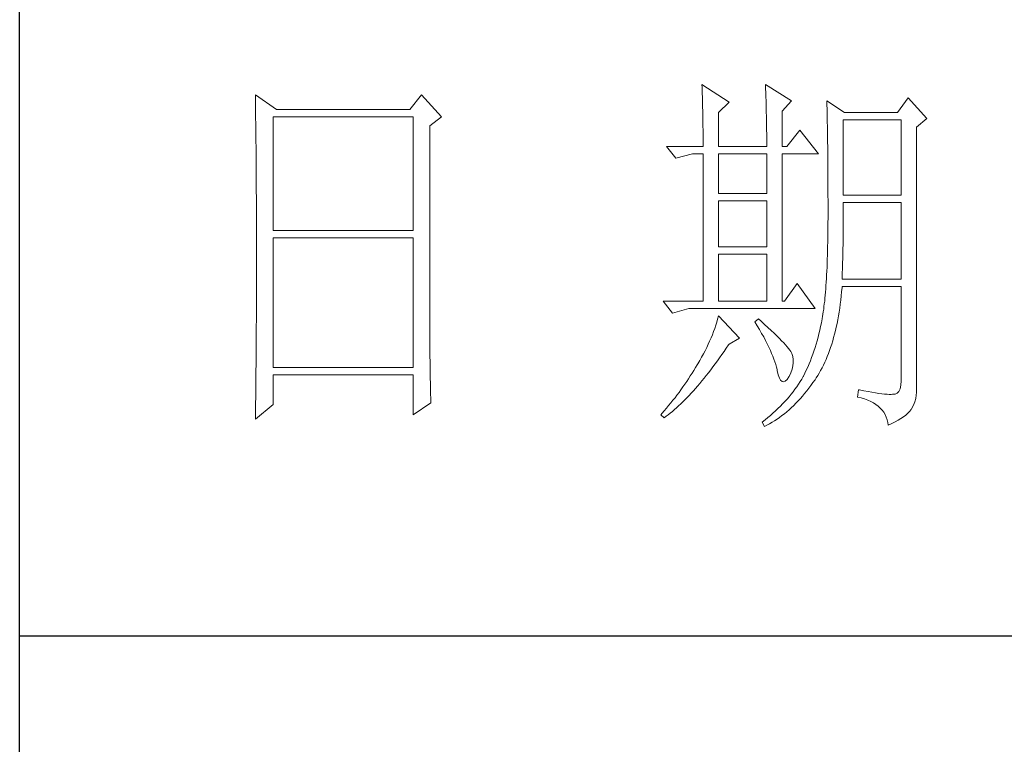
# Model space of a CAD drawing. Units: millimetres. Extents: x -112006 to -107541, y 109864 to 122944.
# Drawn here: x -108360 to -108233, y 114782 to 114876 of the extents above; entities that cross this region are included whole.
import ezdxf

# ---------------------------------------------------------------- set-up
doc = ezdxf.new("R2010")
doc.units = ezdxf.units.MM
doc.layers.add('轮廓线', color=7, linetype='Continuous', lineweight=20)

# ---------------------------------------------------------------- blocks, each defined once
blk = doc.blocks.new('文字')
at = {"layer": '轮廓线', "color": 7, "lineweight": 0}
for p, q in [((3810.07, 1575.95), (3810.09, 1575.55)), ((3813.65, 1573.61), (3810.07, 1575.95)), ((3810.09, 1575.55), (3810.11, 1575.14)), ((3810.11, 1575.14), (3810.12, 1574.72)), ((3818.47, 1575.95), (3818.48, 1575.4)), ((3821.89, 1573.81), (3818.47, 1575.95)), ((3818.48, 1575.4), (3818.5, 1574.86)), ((3818.5, 1574.86), (3818.52, 1574.33)), ((3751.15, 1574.58), (3751.16, 1573.52)), ((3753.94, 1572.64), (3751.15, 1574.58)), ((3751.16, 1573.52), (3751.17, 1572.99)), ((3773.07, 1574.58), (3771.51, 1572.64)), ((3775.71, 1571.67), (3773.07, 1574.58)), ((3810.12, 1574.72), (3810.14, 1574.3)), ((3810.14, 1574.3), (3810.15, 1573.85)), ((3810.15, 1573.85), (3810.16, 1573.4)), ((3812.25, 1572.25), (3813.65, 1573.61)), ((3818.52, 1574.33), (3818.53, 1573.8)), ((3818.53, 1573.8), (3818.55, 1573.29)), ((3820.64, 1572.44), (3821.89, 1573.81)), ((3826.55, 1573.81), (3826.56, 1573.48)), ((3828.88, 1572.25), (3826.55, 1573.81)), ((3826.56, 1573.48), (3826.57, 1573.15)), ((3837.28, 1574.2), (3835.88, 1572.25)), ((3839.77, 1571.47), (3837.28, 1574.2)), ((3751.17, 1572.99), (3751.18, 1571.93)), ((3771.51, 1572.64), (3753.94, 1572.64)), ((3810.16, 1573.4), (3810.17, 1572.94)), ((3810.17, 1572.94), (3810.18, 1572.47)), ((3810.18, 1572.47), (3810.19, 1571.98)), ((3812.25, 1567.78), (3812.25, 1572.25)), ((3818.55, 1573.29), (3818.56, 1572.78)), ((3818.56, 1572.78), (3818.57, 1572.28)), ((3818.57, 1572.28), (3818.58, 1571.79)), ((3820.64, 1567.78), (3820.64, 1572.44)), ((3826.57, 1573.15), (3826.58, 1572.81)), ((3826.58, 1572.81), (3826.59, 1572.45)), ((3826.59, 1572.45), (3826.6, 1572.08)), ((3835.88, 1572.25), (3828.88, 1572.25)), ((3751.18, 1571.93), (3751.18, 1571.41)), ((3751.18, 1571.41), (3751.19, 1570.89)), ((3751.19, 1570.89), (3751.2, 1570.37)), ((3753.48, 1556.7), (3753.48, 1571.67)), ((3753.48, 1571.67), (3771.98, 1571.67)), ((3771.98, 1571.67), (3771.98, 1556.7)), ((3774.16, 1570.5), (3775.71, 1571.67)), ((3810.19, 1571.98), (3810.2, 1571.49)), ((3810.2, 1571.49), (3810.21, 1570.99)), ((3810.21, 1570.99), (3810.21, 1570.47)), ((3818.58, 1571.79), (3818.59, 1571.31)), ((3818.59, 1571.31), (3818.6, 1570.83)), ((3826.6, 1572.08), (3826.61, 1571.7)), ((3826.61, 1571.7), (3826.61, 1571.32)), ((3826.61, 1571.32), (3826.62, 1570.92)), ((3826.62, 1570.92), (3826.63, 1570.51)), ((3828.73, 1561.36), (3828.73, 1571.28)), ((3828.73, 1571.28), (3836.35, 1571.28)), ((3836.35, 1571.28), (3836.35, 1561.36)), ((3838.37, 1570.31), (3839.77, 1571.47)), ((3751.2, 1570.37), (3751.21, 1569.34)), ((3774.16, 1543.56), (3774.16, 1570.5)), ((3810.21, 1570.47), (3810.22, 1569.94)), ((3810.22, 1569.94), (3810.22, 1569.4)), ((3818.6, 1570.83), (3818.6, 1570.37)), ((3818.6, 1570.37), (3818.61, 1569.91)), ((3818.61, 1569.91), (3818.62, 1569.46)), ((3822.98, 1569.92), (3821.27, 1567.78)), ((3825.46, 1566.81), (3822.98, 1569.92)), ((3826.63, 1570.51), (3826.64, 1570.09)), ((3826.64, 1570.09), (3826.64, 1569.66)), ((3826.64, 1569.66), (3826.65, 1569.21)), ((3838.37, 1535.31), (3838.37, 1570.31)), ((3751.21, 1569.34), (3751.21, 1568.83)), ((3751.21, 1568.83), (3751.22, 1568.32)), ((3751.22, 1568.32), (3751.23, 1567.82)), ((3810.22, 1569.4), (3810.23, 1568.85)), ((3810.23, 1568.85), (3810.23, 1568.3)), ((3810.23, 1568.3), (3810.23, 1567.78)), ((3818.62, 1569.46), (3818.62, 1569.02)), ((3818.62, 1569.02), (3818.62, 1568.58)), ((3818.62, 1568.58), (3818.62, 1567.78)), ((3826.65, 1569.21), (3826.66, 1568.76)), ((3826.66, 1568.76), (3826.66, 1568.3)), ((3826.66, 1568.3), (3826.67, 1567.82)), ((3751.23, 1567.82), (3751.23, 1567.31)), ((3751.23, 1567.31), (3751.24, 1566.81)), ((3805.41, 1567.78), (3806.65, 1566.22)), ((3805.41, 1567.78), (3810.23, 1567.78)), ((3812.25, 1567.78), (3818.62, 1567.78)), ((3820.64, 1567.78), (3821.27, 1567.78)), ((3826.67, 1567.82), (3826.67, 1567.34)), ((3826.67, 1567.34), (3826.68, 1566.84)), ((3751.24, 1566.81), (3751.24, 1566.31)), ((3751.24, 1566.31), (3751.24, 1565.82)), ((3751.24, 1565.82), (3751.25, 1565.32)), ((3806.65, 1566.22), (3808.83, 1566.81)), ((3808.83, 1566.81), (3810.23, 1566.81)), ((3810.23, 1566.81), (3810.23, 1547.36)), ((3812.25, 1561.56), (3812.25, 1566.81)), ((3812.25, 1566.81), (3818.62, 1566.81)), ((3818.62, 1566.81), (3818.62, 1561.56)), ((3820.64, 1547.36), (3820.64, 1566.81)), ((3820.64, 1566.81), (3825.46, 1566.81)), ((3826.68, 1566.84), (3826.68, 1566.33)), ((3826.68, 1566.33), (3826.69, 1565.81)), ((3826.69, 1565.81), (3826.69, 1565.29)), ((3751.25, 1565.32), (3751.25, 1564.83)), ((3751.25, 1564.83), (3751.25, 1564.34)), ((3826.69, 1565.29), (3826.69, 1564.74)), ((3826.69, 1564.74), (3826.7, 1564.2)), ((3751.25, 1564.34), (3751.26, 1563.85)), ((3751.26, 1563.85), (3751.26, 1563.37)), ((3751.26, 1563.37), (3751.27, 1562.89)), ((3826.7, 1564.2), (3826.7, 1563.63)), ((3826.7, 1563.63), (3826.7, 1563.06)), ((3751.27, 1562.89), (3751.27, 1562.41)), ((3751.27, 1562.41), (3751.27, 1561.93)), ((3751.27, 1561.93), (3751.28, 1560.98)), ((3826.7, 1563.06), (3826.7, 1562.48)), ((3826.7, 1562.48), (3826.7, 1561.89)), ((3826.7, 1561.89), (3826.7, 1561.28)), ((3751.28, 1560.98), (3751.28, 1560.51)), ((3751.28, 1560.51), (3751.28, 1560.04)), ((3818.62, 1561.56), (3812.25, 1561.56)), ((3812.25, 1554.56), (3812.25, 1560.59)), ((3812.25, 1560.59), (3818.62, 1560.59)), ((3818.62, 1560.59), (3818.62, 1554.56)), ((3826.7, 1561.28), (3826.71, 1560.67)), ((3826.71, 1560.67), (3826.71, 1558.36)), ((3836.35, 1561.36), (3828.73, 1561.36)), ((3751.28, 1560.04), (3751.29, 1559.58)), ((3751.29, 1559.58), (3751.29, 1559.11)), ((3828.72, 1558.84), (3828.73, 1559.36)), ((3828.73, 1559.36), (3828.73, 1560.39)), ((3828.73, 1560.39), (3836.35, 1560.39)), ((3836.35, 1560.39), (3836.35, 1550.28)), ((3751.29, 1559.11), (3751.29, 1558.65)), ((3751.29, 1558.65), (3751.29, 1558.19)), ((3751.29, 1558.19), (3751.29, 1557.74)), ((3826.71, 1558.36), (3826.7, 1557.7)), ((3828.72, 1558.32), (3828.72, 1558.84)), ((3828.72, 1557.8), (3828.72, 1558.32)), ((3751.29, 1557.74), (3751.29, 1557.28)), ((3751.29, 1557.28), (3751.3, 1556.83)), ((3751.3, 1556.83), (3751.3, 1555.93)), ((3771.98, 1556.7), (3753.48, 1556.7)), ((3826.7, 1557.05), (3826.69, 1556.42)), ((3826.7, 1557.7), (3826.7, 1557.05)), ((3828.71, 1556.78), (3828.72, 1557.29)), ((3828.71, 1556.29), (3828.71, 1556.78)), ((3828.72, 1557.29), (3828.72, 1557.8)), ((3751.3, 1555.93), (3751.3, 1555.49)), ((3751.3, 1555.49), (3751.3, 1550.98)), ((3753.48, 1538.62), (3753.48, 1555.72)), ((3753.48, 1555.72), (3771.98, 1555.72)), ((3771.98, 1555.72), (3771.98, 1538.62)), ((3826.69, 1555.8), (3826.67, 1555.19)), ((3826.69, 1556.42), (3826.69, 1555.8)), ((3828.69, 1555.3), (3828.7, 1555.79)), ((3828.69, 1554.82), (3828.69, 1555.3)), ((3828.7, 1555.79), (3828.71, 1556.29)), ((3818.62, 1554.56), (3812.25, 1554.56)), ((3826.65, 1554.02), (3826.63, 1553.46)), ((3826.66, 1554.6), (3826.65, 1554.02)), ((3826.67, 1555.19), (3826.66, 1554.6)), ((3828.67, 1553.87), (3828.68, 1554.34)), ((3828.68, 1554.34), (3828.69, 1554.82)), ((3812.25, 1547.36), (3812.25, 1553.59)), ((3812.25, 1553.59), (3818.62, 1553.59)), ((3818.62, 1553.59), (3818.62, 1547.36)), ((3826.62, 1552.91), (3826.6, 1552.37)), ((3826.63, 1553.46), (3826.62, 1552.91)), ((3828.64, 1552.48), (3828.65, 1552.94)), ((3828.65, 1552.94), (3828.66, 1553.4)), ((3828.66, 1553.4), (3828.67, 1553.87)), ((3826.58, 1551.85), (3826.55, 1551.34)), ((3826.6, 1552.37), (3826.58, 1551.85)), ((3828.6, 1551.15), (3828.61, 1551.59)), ((3828.61, 1551.59), (3828.63, 1552.03)), ((3828.63, 1552.03), (3828.64, 1552.48)), ((3751.3, 1550.98), (3751.3, 1550.52)), ((3751.3, 1550.52), (3751.3, 1549.62)), ((3826.5, 1550.37), (3826.47, 1549.9)), ((3826.53, 1550.85), (3826.5, 1550.37)), ((3826.55, 1551.34), (3826.53, 1550.85)), ((3828.57, 1550.28), (3828.59, 1550.71)), ((3836.35, 1550.28), (3828.57, 1550.28)), ((3828.59, 1550.71), (3828.6, 1551.15)), ((3751.3, 1549.62), (3751.29, 1549.16)), ((3751.29, 1549.16), (3751.29, 1548.71)), ((3822.66, 1549.7), (3820.96, 1547.36)), ((3825, 1546.39), (3822.66, 1549.7)), ((3826.41, 1549.01), (3826.38, 1548.58)), ((3826.44, 1549.45), (3826.41, 1549.01)), ((3826.47, 1549.9), (3826.44, 1549.45)), ((3828.51, 1548.61), (3828.56, 1549.18)), ((3828.56, 1549.18), (3828.57, 1549.31)), ((3828.57, 1549.31), (3836.35, 1549.31)), ((3836.35, 1549.31), (3836.35, 1536.87)), ((3751.29, 1548.71), (3751.29, 1548.24)), ((3751.29, 1548.24), (3751.29, 1547.78)), ((3751.29, 1547.78), (3751.29, 1546.85)), ((3826.3, 1547.77), (3826.27, 1547.38)), ((3826.34, 1548.17), (3826.3, 1547.77)), ((3826.38, 1548.58), (3826.34, 1548.17)), ((3828.33, 1546.98), (3828.4, 1547.51)), ((3828.4, 1547.51), (3828.46, 1548.06)), ((3828.46, 1548.06), (3828.51, 1548.61)), ((3751.29, 1546.38), (3751.28, 1545.91)), ((3751.29, 1546.85), (3751.29, 1546.38)), ((3804.94, 1547.36), (3806.19, 1545.81)), ((3804.94, 1547.36), (3810.23, 1547.36)), ((3806.19, 1545.81), (3808.36, 1546.39)), ((3808.36, 1546.39), (3825, 1546.39)), ((3812.25, 1547.36), (3818.62, 1547.36)), ((3820.64, 1547.36), (3820.96, 1547.36)), ((3826.14, 1546.31), (3826.09, 1545.98)), ((3826.18, 1546.65), (3826.14, 1546.31)), ((3826.22, 1547.01), (3826.18, 1546.65)), ((3826.27, 1547.38), (3826.22, 1547.01)), ((3828.18, 1545.93), (3828.25, 1546.45)), ((3828.25, 1546.45), (3828.33, 1546.98)), ((3751.28, 1544.97), (3751.27, 1544.01)), ((3751.28, 1545.91), (3751.28, 1544.97)), ((3812.14, 1545.01), (3812.02, 1544.6)), ((3812.25, 1545.42), (3812.14, 1545.01)), ((3815.05, 1542.5), (3812.25, 1545.42)), ((3817.53, 1545.03), (3817.07, 1544.64)), ((3817.88, 1544.73), (3817.53, 1545.03)), ((3825.93, 1545.03), (3825.84, 1544.53)), ((3825.94, 1545.07), (3825.93, 1545.03)), ((3825.99, 1545.36), (3825.94, 1545.07)), ((3826.04, 1545.66), (3825.99, 1545.36)), ((3826.09, 1545.98), (3826.04, 1545.66)), ((3827.9, 1544.44), (3828, 1544.93)), ((3828, 1544.93), (3828.09, 1545.42)), ((3828.09, 1545.42), (3828.18, 1545.93)), ((3751.27, 1544.01), (3751.27, 1543.53)), ((3811.76, 1543.78), (3811.61, 1543.36)), ((3811.89, 1544.19), (3811.76, 1543.78)), ((3812.02, 1544.6), (3811.89, 1544.19)), ((3817.07, 1544.64), (3817.38, 1544.12)), ((3817.38, 1544.12), (3817.68, 1543.62)), ((3817.68, 1543.62), (3817.95, 1543.13)), ((3818.35, 1544.3), (3817.88, 1544.73)), ((3818.79, 1543.89), (3818.35, 1544.3)), ((3819.21, 1543.51), (3818.79, 1543.89)), ((3825.74, 1544.04), (3825.63, 1543.56)), ((3825.84, 1544.53), (3825.74, 1544.04)), ((3827.69, 1543.49), (3827.8, 1543.96)), ((3827.8, 1543.96), (3827.9, 1544.44)), ((3751.27, 1543.53), (3751.26, 1542.57)), ((3751.26, 1542.57), (3751.26, 1542.08)), ((3774.16, 1543.03), (3774.16, 1543.56)), ((3774.16, 1542.52), (3774.16, 1543.03)), ((3774.16, 1542.01), (3774.16, 1542.52)), ((3811.27, 1542.53), (3811.09, 1542.11)), ((3811.45, 1542.95), (3811.27, 1542.53)), ((3811.61, 1543.36), (3811.45, 1542.95)), ((3813.65, 1541.72), (3815.05, 1542.5)), ((3817.95, 1543.13), (3818.22, 1542.65)), ((3818.22, 1542.65), (3818.46, 1542.19)), ((3819.6, 1543.14), (3819.21, 1543.51)), ((3819.96, 1542.79), (3819.6, 1543.14)), ((3820.29, 1542.46), (3819.96, 1542.79)), ((3820.59, 1542.16), (3820.29, 1542.46)), ((3825.4, 1542.62), (3825.27, 1542.15)), ((3825.52, 1543.08), (3825.4, 1542.62)), ((3825.63, 1543.56), (3825.52, 1543.08)), ((3827.33, 1542.13), (3827.45, 1542.58)), ((3827.45, 1542.58), (3827.58, 1543.03)), ((3827.58, 1543.03), (3827.69, 1543.49)), ((3751.25, 1541.1), (3751.24, 1540.12)), ((3751.26, 1542.08), (3751.25, 1541.59)), ((3751.25, 1541.59), (3751.25, 1541.1)), ((3774.17, 1541.5), (3774.16, 1542.01)), ((3774.17, 1540.99), (3774.17, 1541.5)), ((3774.18, 1540.49), (3774.17, 1540.99)), ((3810.7, 1541.26), (3810.48, 1540.84)), ((3810.9, 1541.69), (3810.7, 1541.26)), ((3811.09, 1542.11), (3810.9, 1541.69)), ((3812.99, 1540.75), (3813.29, 1541.19)), ((3813.29, 1541.19), (3813.58, 1541.63)), ((3813.58, 1541.63), (3813.65, 1541.72)), ((3818.46, 1542.19), (3818.69, 1541.74)), ((3818.69, 1541.74), (3818.9, 1541.31)), ((3818.9, 1541.31), (3819.1, 1540.89)), ((3820.86, 1541.87), (3820.59, 1542.16)), ((3821.1, 1541.6), (3820.86, 1541.87)), ((3821.32, 1541.35), (3821.1, 1541.6)), ((3821.5, 1541.12), (3821.32, 1541.35)), ((3821.66, 1540.92), (3821.5, 1541.12)), ((3825, 1541.25), (3824.86, 1540.8)), ((3825.14, 1541.7), (3825, 1541.25)), ((3825.27, 1542.15), (3825.14, 1541.7)), ((3826.91, 1540.87), (3827.06, 1541.28)), ((3827.06, 1541.28), (3827.2, 1541.7)), ((3827.2, 1541.7), (3827.33, 1542.13)), ((3751.24, 1540.12), (3751.24, 1539.62)), ((3774.18, 1540), (3774.18, 1540.49)), ((3774.19, 1539.51), (3774.18, 1540)), ((3810.02, 1539.98), (3809.78, 1539.55)), ((3810.26, 1540.41), (3810.02, 1539.98)), ((3810.48, 1540.84), (3810.26, 1540.41)), ((3812.11, 1539.49), (3812.4, 1539.9)), ((3812.4, 1539.9), (3812.69, 1540.32)), ((3812.69, 1540.32), (3812.99, 1540.75)), ((3819.1, 1540.89), (3819.27, 1540.49)), ((3819.27, 1540.49), (3819.44, 1540.1)), ((3819.44, 1540.1), (3819.58, 1539.73)), ((3819.58, 1539.73), (3819.71, 1539.37)), ((3821.79, 1540.73), (3821.66, 1540.92)), ((3821.89, 1540.56), (3821.79, 1540.73)), ((3821.92, 1540.47), (3821.89, 1540.56)), ((3822.05, 1540.09), (3821.92, 1540.47)), ((3822.12, 1539.68), (3822.05, 1540.09)), ((3824.55, 1539.94), (3824.38, 1539.52)), ((3824.7, 1540.37), (3824.55, 1539.94)), ((3824.86, 1540.8), (3824.7, 1540.37)), ((3826.28, 1539.31), (3826.45, 1539.68)), ((3826.45, 1539.68), (3826.61, 1540.07)), ((3826.61, 1540.07), (3826.76, 1540.46)), ((3826.76, 1540.46), (3826.91, 1540.87)), ((3751.23, 1539.12), (3751.22, 1538.12)), ((3751.24, 1539.62), (3751.23, 1539.12)), ((3771.98, 1538.62), (3753.48, 1538.62)), ((3774.19, 1539.02), (3774.19, 1539.51)), ((3774.2, 1538.54), (3774.19, 1539.02)), ((3774.21, 1538.06), (3774.2, 1538.54)), ((3809.23, 1538.63), (3809.01, 1538.25)), ((3809.45, 1539), (3809.23, 1538.63)), ((3809.52, 1539.12), (3809.45, 1539)), ((3809.78, 1539.55), (3809.52, 1539.12)), ((3811.23, 1538.31), (3811.52, 1538.7)), ((3811.52, 1538.7), (3811.82, 1539.09)), ((3811.82, 1539.09), (3812.11, 1539.49)), ((3819.71, 1539.37), (3819.82, 1539.02)), ((3819.82, 1539.02), (3819.91, 1538.69)), ((3819.91, 1538.69), (3819.99, 1538.38)), ((3821.81, 1537.93), (3821.97, 1538.39)), ((3821.97, 1538.39), (3822.08, 1538.83)), ((3822.08, 1538.83), (3822.13, 1539.26)), ((3822.13, 1539.26), (3822.12, 1539.68)), ((3824.04, 1538.69), (3823.85, 1538.29)), ((3824.21, 1539.1), (3824.04, 1538.69)), ((3824.38, 1539.52), (3824.21, 1539.1)), ((3825.74, 1538.24), (3825.93, 1538.58)), ((3825.93, 1538.58), (3826.11, 1538.94)), ((3826.11, 1538.94), (3826.28, 1539.31)), ((3751.22, 1537.62), (3751.2, 1536.6)), ((3751.22, 1538.12), (3751.22, 1537.62)), ((3753.48, 1533.75), (3753.48, 1537.64)), ((3753.48, 1537.64), (3771.98, 1537.64)), ((3771.98, 1537.64), (3771.98, 1532.39)), ((3774.22, 1537.59), (3774.21, 1538.06)), ((3774.23, 1537.12), (3774.22, 1537.59)), ((3774.24, 1536.65), (3774.23, 1537.12)), ((3808.31, 1537.15), (3808.06, 1536.78)), ((3808.54, 1537.51), (3808.31, 1537.15)), ((3808.78, 1537.88), (3808.54, 1537.51)), ((3809.01, 1538.25), (3808.78, 1537.88)), ((3810.08, 1536.86), (3810.37, 1537.21)), ((3810.37, 1537.21), (3810.65, 1537.57)), ((3810.65, 1537.57), (3810.94, 1537.94)), ((3810.94, 1537.94), (3811.23, 1538.31)), ((3819.99, 1538.38), (3820.02, 1538.23)), ((3820.02, 1538.23), (3820.15, 1537.66)), ((3820.15, 1537.66), (3820.29, 1537.24)), ((3820.29, 1537.24), (3820.45, 1536.94)), ((3821.3, 1537.06), (3821.55, 1537.41)), ((3821.55, 1537.41), (3821.58, 1537.45)), ((3821.58, 1537.45), (3821.81, 1537.93)), ((3823.24, 1537.1), (3823.03, 1536.76)), ((3823.44, 1537.45), (3823.24, 1537.1)), ((3823.47, 1537.5), (3823.44, 1537.45)), ((3823.67, 1537.89), (3823.47, 1537.5)), ((3823.85, 1538.29), (3823.67, 1537.89)), ((3825, 1537.02), (3825.15, 1537.25)), ((3825.15, 1537.25), (3825.36, 1537.57)), ((3825.36, 1537.57), (3825.55, 1537.9)), ((3825.55, 1537.9), (3825.74, 1538.24)), ((3751.2, 1536.09), (3751.19, 1535.58)), ((3751.2, 1536.6), (3751.2, 1536.09)), ((3774.25, 1536.19), (3774.24, 1536.65)), ((3774.27, 1535.28), (3774.25, 1536.19)), ((3807.57, 1536.06), (3807.31, 1535.7)), ((3807.82, 1536.42), (3807.57, 1536.06)), ((3808.06, 1536.78), (3807.82, 1536.42)), ((3808.94, 1535.54), (3809.23, 1535.86)), ((3809.23, 1535.86), (3809.51, 1536.18)), ((3809.51, 1536.18), (3809.79, 1536.52)), ((3809.79, 1536.52), (3810.08, 1536.86)), ((3820.45, 1536.94), (3820.64, 1536.77)), ((3820.64, 1536.77), (3820.84, 1536.73)), ((3820.84, 1536.73), (3821.06, 1536.83)), ((3821.06, 1536.83), (3821.3, 1537.06)), ((3822.58, 1536.09), (3822.35, 1535.75)), ((3822.81, 1536.42), (3822.58, 1536.09)), ((3823.03, 1536.76), (3822.81, 1536.42)), ((3823.91, 1535.54), (3824.19, 1535.89)), ((3824.19, 1535.89), (3824.46, 1536.26)), ((3824.46, 1536.26), (3824.73, 1536.63)), ((3824.73, 1536.63), (3825, 1537.02)), ((3836.22, 1535.82), (3836.07, 1535.47)), ((3836.31, 1536.28), (3836.22, 1535.82)), ((3836.35, 1536.87), (3836.31, 1536.28)), ((3751.19, 1535.07), (3751.17, 1533.52)), ((3751.19, 1535.58), (3751.19, 1535.07)), ((3774.3, 1534.39), (3774.27, 1535.28)), ((3806.52, 1534.64), (3806.24, 1534.3)), ((3806.78, 1535), (3806.52, 1534.64)), ((3807.05, 1535.35), (3806.78, 1535)), ((3807.31, 1535.7), (3807.05, 1535.35)), ((3807.82, 1534.36), (3808.1, 1534.64)), ((3808.1, 1534.64), (3808.38, 1534.93)), ((3808.38, 1534.93), (3808.66, 1535.23)), ((3808.66, 1535.23), (3808.94, 1535.54)), ((3821.58, 1534.78), (3821.3, 1534.46)), ((3821.84, 1535.1), (3821.58, 1534.78)), ((3822.1, 1535.43), (3821.84, 1535.1)), ((3822.35, 1535.75), (3822.1, 1535.43)), ((3822.77, 1534.21), (3823.06, 1534.53)), ((3823.06, 1534.53), (3823.35, 1534.86)), ((3823.35, 1534.86), (3823.63, 1535.19)), ((3823.63, 1535.19), (3823.91, 1535.54)), ((3830.75, 1535.7), (3830.59, 1534.73)), ((3830.59, 1534.73), (3831.08, 1534.61)), ((3830.87, 1535.67), (3830.75, 1535.7)), ((3831.46, 1535.55), (3830.87, 1535.67)), ((3831.08, 1534.61), (3831.53, 1534.48)), ((3832.01, 1535.45), (3831.46, 1535.55)), ((3832.51, 1535.36), (3832.01, 1535.45)), ((3832.99, 1535.28), (3832.51, 1535.36)), ((3833.42, 1535.21), (3832.99, 1535.28)), ((3833.82, 1535.16), (3833.42, 1535.21)), ((3834.18, 1535.12), (3833.82, 1535.16)), ((3834.5, 1535.09), (3834.18, 1535.12)), ((3834.79, 1535.08), (3834.5, 1535.09)), ((3835.03, 1535.08), (3834.79, 1535.08)), ((3835.24, 1535.09), (3835.03, 1535.08)), ((3835.41, 1535.11), (3835.24, 1535.09)), ((3835.57, 1535.13), (3835.41, 1535.11)), ((3835.85, 1535.24), (3835.57, 1535.13)), ((3836.07, 1535.47), (3835.85, 1535.24)), ((3838.15, 1534.1), (3838.28, 1534.54)), ((3838.28, 1534.54), (3838.35, 1534.96)), ((3838.35, 1534.96), (3838.37, 1535.31)), ((3751.15, 1531.81), (3753.48, 1533.75)), ((3751.17, 1533.52), (3751.16, 1532.47)), ((3771.98, 1532.39), (3774.31, 1533.95)), ((3774.31, 1533.95), (3774.3, 1534.39)), ((3805.39, 1533.26), (3805.1, 1532.93)), ((3805.68, 1533.61), (3805.39, 1533.26)), ((3805.96, 1533.95), (3805.68, 1533.61)), ((3806.24, 1534.3), (3805.96, 1533.95)), ((3806.45, 1533.08), (3806.72, 1533.31)), ((3806.72, 1533.31), (3807, 1533.56)), ((3807, 1533.56), (3807.27, 1533.82)), ((3807.27, 1533.82), (3807.55, 1534.09)), ((3807.55, 1534.09), (3807.82, 1534.36)), ((3820.11, 1533.21), (3819.78, 1532.91)), ((3820.42, 1533.52), (3820.11, 1533.21)), ((3820.72, 1533.83), (3820.42, 1533.52)), ((3821.02, 1534.14), (3820.72, 1533.83)), ((3821.3, 1534.46), (3821.02, 1534.14)), ((3821.57, 1533.05), (3821.87, 1533.33)), ((3821.87, 1533.33), (3822.18, 1533.62)), ((3822.18, 1533.62), (3822.48, 1533.91)), ((3822.48, 1533.91), (3822.77, 1534.21)), ((3831.53, 1534.48), (3831.96, 1534.32)), ((3831.96, 1534.32), (3832.35, 1534.16)), ((3832.35, 1534.16), (3832.71, 1533.96)), ((3832.71, 1533.96), (3833.04, 1533.75)), ((3833.04, 1533.75), (3833.34, 1533.52)), ((3833.34, 1533.52), (3833.61, 1533.27)), ((3833.61, 1533.27), (3833.85, 1533.01)), ((3837.74, 1533.17), (3837.98, 1533.64)), ((3837.98, 1533.64), (3838.15, 1534.1)), ((3751.16, 1532.47), (3751.15, 1531.94)), ((3751.15, 1531.94), (3751.15, 1531.81)), ((3804.81, 1532.59), (3804.63, 1532.39)), ((3804.63, 1532.39), (3805.1, 1532)), ((3805.1, 1532.93), (3804.81, 1532.59)), ((3805.1, 1532), (3805.36, 1532.2)), ((3805.36, 1532.2), (3805.63, 1532.4)), ((3805.63, 1532.4), (3805.9, 1532.62)), ((3805.9, 1532.62), (3806.18, 1532.84)), ((3806.18, 1532.84), (3806.45, 1533.08)), ((3818.76, 1532.02), (3818.4, 1531.73)), ((3819.11, 1532.31), (3818.76, 1532.02)), ((3819.45, 1532.61), (3819.11, 1532.31)), ((3819.78, 1532.91), (3819.45, 1532.61)), ((3819.99, 1531.82), (3820.31, 1532.05)), ((3820.31, 1532.05), (3820.63, 1532.28)), ((3820.63, 1532.28), (3820.95, 1532.53)), ((3820.95, 1532.53), (3821.26, 1532.79)), ((3821.26, 1532.79), (3821.57, 1533.05)), ((3833.85, 1533.01), (3834.06, 1532.72)), ((3834.06, 1532.72), (3834.24, 1532.41)), ((3834.24, 1532.41), (3834.39, 1532.09)), ((3834.39, 1532.09), (3834.5, 1531.74)), ((3835.97, 1531.67), (3836.34, 1531.89)), ((3836.34, 1531.89), (3836.68, 1532.12)), ((3836.68, 1532.12), (3836.98, 1532.35)), ((3836.98, 1532.35), (3837.25, 1532.59)), ((3837.25, 1532.59), (3837.48, 1532.83)), ((3837.48, 1532.83), (3837.68, 1533.07)), ((3837.68, 1533.07), (3837.74, 1533.17)), ((3818.03, 1531.44), (3818, 1531.42)), ((3818, 1531.42), (3818.31, 1530.84)), ((3818.4, 1531.73), (3818.03, 1531.44)), ((3818.31, 1530.84), (3818.65, 1531.01)), ((3818.65, 1531.01), (3818.99, 1531.2)), ((3818.99, 1531.2), (3819.33, 1531.4)), ((3819.33, 1531.4), (3819.66, 1531.61)), ((3819.66, 1531.61), (3819.99, 1531.82)), ((3834.5, 1531.74), (3834.59, 1531.38)), ((3834.59, 1531.38), (3834.64, 1531.03)), ((3834.64, 1531.03), (3835.12, 1531.24)), ((3835.12, 1531.24), (3835.56, 1531.45)), ((3835.56, 1531.45), (3835.97, 1531.67))]:
    blk.add_line(p, q, dxfattribs=at)

msp = doc.modelspace()

# ---------------------------------------------------------------- linework, layer by layer
for p, q in [((-108359.71, 113357.02), (-108359.71, 116102.15)), ((-108359.71, 114796.27), (-108017.83, 114796.27))]:
    msp.add_line(p, q)

# ---------------------------------------------------------------- block references
at = {"layer": '轮廓线', "color": 0, "linetype": 'ByBlock', "lineweight": 13, "xscale": 0.9769168625545488, "yscale": 0.9769168625545488, "zscale": 0.9769168625545488}
msp.add_blockref('文字', (-111993.88, 113327.71), dxfattribs=at)

doc.saveas('drawing.dxf')
